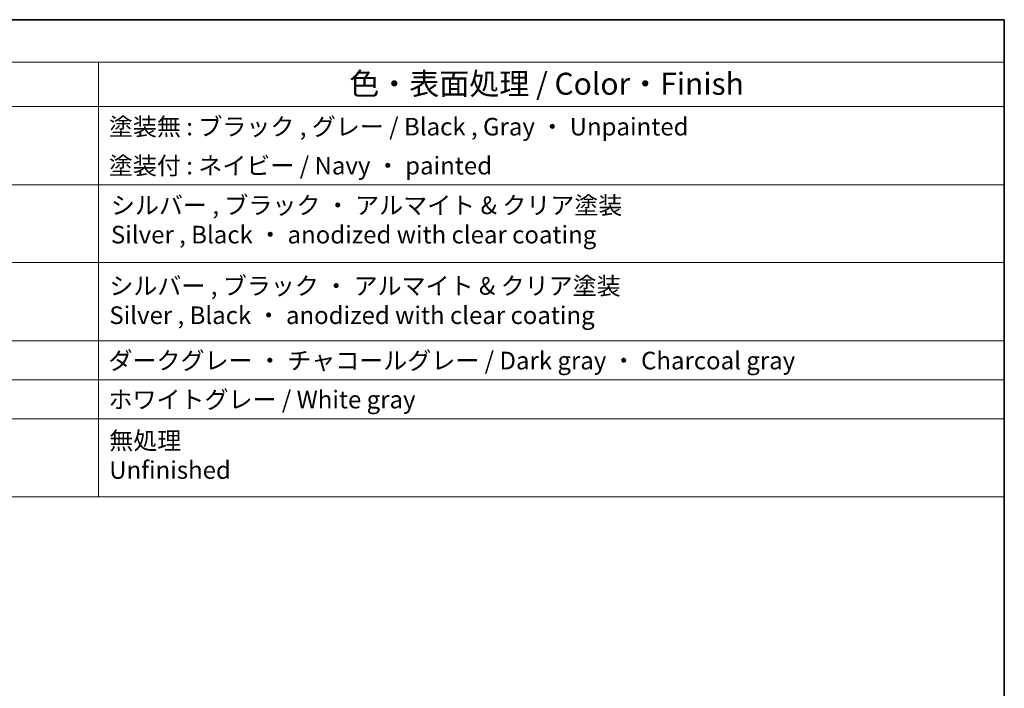
# Model space of a CAD drawing. Units: millimetres. Extents: x 29 to 3392, y 16 to 578.
# Drawn here: x 587 to 811, y 426 to 578 of the extents above; entities that cross this region are included whole.
import ezdxf

# ---------------------------------------------------------------- set-up
doc = ezdxf.new("R2010")
doc.units = ezdxf.units.MM
doc.header["$LTSCALE"] = 2
doc.layers.add('Border (ISO)', color=7, linetype='Continuous', lineweight=35)
doc.layers.add('Symbol (ISO)', color=7, linetype='Continuous', lineweight=18)
doc.styles.add('Note Text (TK)', font='MS PGothic.ttf')
doc.styles.add('Note Text (TK2)', font='MS PGothic.ttf')

# ---------------------------------------------------------------- blocks, each defined once
blk = doc.blocks.new('図面枠 tk図枠')
at = {"layer": 'Border (ISO)'}
for p, q in [((14.5, 289), (405.5, 289)), ((405.5, 289), (405.5, 8))]:
    blk.add_line(p, q, dxfattribs=at)
blk = doc.blocks.new('構成内容2')
at = {"layer": 'Symbol (ISO)'}
for p, q in [((0, 0), (-257.97, 0)), ((0, 0), (0, -4.84)), ((0, -4.84), (-257.97, -4.84)), ((-102.96, -4.84), (-102.96, -9.88)), ((0, -4.84), (0, -9.88)), ((0, -9.88), (-257.97, -9.88)), ((-102.96, -9.88), (-102.96, -54.21)), ((0, -9.88), (0, -54.21)), ((0, -18.75), (-257.97, -18.75)), ((0, -27.61), (-257.97, -27.61)), ((-257.97, -27.61), (0, -27.61)), ((0, -36.48), (-257.97, -36.48)), ((-257.97, -36.48), (0, -36.48)), ((0, -40.91), (-257.97, -40.91)), ((0, -45.34), (-257.97, -45.34)), ((-257.97, -54.21), (0, -54.21))]:
    blk.add_line(p, q, dxfattribs=at)
at = {"layer": 'Symbol (ISO)', "color": 7, "attachment_point": 7}
for s, insert, char_height, style in [('色・表面処理 / Color・Finish', (-74.45, -9.31), 2.5, 'Note Text (TK)'), ('塗装無 : ブラック , グレー / Black , Gray ・ Unpainted', (-101.77, -13.78), 2, 'Note Text (TK2)'), ('塗装付 : ネイビー / Navy ・ painted', (-101.77, -18.21), 2, 'Note Text (TK2)'), ('シルバー , ブラック ・ アルマイト & クリア塗装\\PSilver , Black ・ anodized with clear coating', (-101.54, -26.05), 2, 'Note Text (TK2)'), ('シルバー , ブラック ・ アルマイト & クリア塗装\\PSilver , Black ・ anodized with clear coating', (-101.72, -35.21), 2, 'Note Text (TK2)'), ('ダークグレー ・ チャコールグレー / Dark gray ・ Charcoal gray', (-101.82, -40.36), 2, 'Note Text (TK2)'), ('ホワイトグレー / White gray', (-101.82, -44.79), 2, 'Note Text (TK2)'), ('無処理', (-101.73, -49.46), 2, 'Note Text (TK2)'), ('Unfinished', (-101.73, -52.8), 2, 'Note Text (TK2)')]:
    blk.add_mtext(s, dxfattribs=dict(at, insert=insert, char_height=char_height, style=style))

msp = doc.modelspace()

# ---------------------------------------------------------------- linework, layer by layer
at = {"layer": 'Symbol (ISO)'}
msp.add_line((811, 578), (317.8961, 578), dxfattribs=at)

# ---------------------------------------------------------------- block references
at = {"xscale": 2, "yscale": 2, "zscale": 2}
for name, p in [('図面枠 tk図枠', (0, 0)), ('構成内容2', (811, 578))]:
    msp.add_blockref(name, p, dxfattribs=at)

doc.saveas('drawing.dxf')
